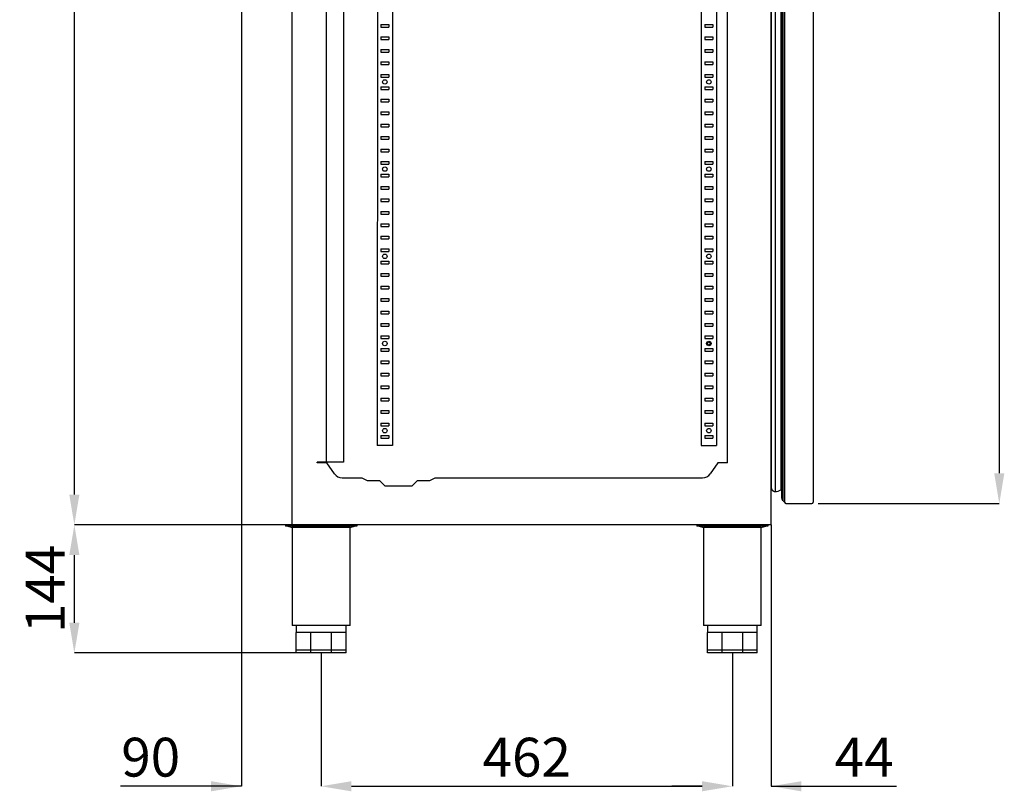
# Model space of a CAD drawing. Units: millimetres. Extents: x -2897 to 7263, y -26252 to 2488.
# Drawn here: x -6 to 1100, y -15049 to -14182 of the extents above; entities that cross this region are included whole.
import ezdxf

# ---------------------------------------------------------------- set-up
doc = ezdxf.new("R2010")
doc.units = ezdxf.units.MM
doc.header["$PDSIZE"] = -1
doc.layers.add('ACOTA', color=2, linetype='Continuous')
doc.styles.add('SLDTEXTSTYLE1', font='TXT', dxfattribs={"width": 0.7})
doc.dimstyles.new('SLDDIMSTYLE1', dxfattribs={"dimtxt": 43.661418, "dimasz": 34, "dimexe": 0, "dimexo": 0.0625, "dimgap": 10.915354, "dimtad": 1, "dimdec": 1, "dimrnd": 1e-09, "dimzin": 12, "dimdsep": 46, "dimtxsty": 'SLDTEXTSTYLE1', "dimsah": 1, "dimcen": 0.09, "dimadec": 0, "dimazin": 0, "dimtfac": 1, "dimtdec": 1, "dimtofl": 0, "dimtmove": 0, "dimatfit": 3, "dimfxl": 0, "dimtolj": 1, "dimtzin": 12, "dimarcsym": 0})

# ---------------------------------------------------------------- blocks, each defined once
blk = doc.blocks.new('A$C21910')
at = {"color": 0, "linetype": 'ByBlock', "lineweight": -2}
for p, q in [((0, 144), (0, 142.5)), ((80, 144), (80, 142.5)), ((80, 144), (80, 144)), ((80, 142.5), (0, 142.5)), ((2.6, 142.5), (7.5, 141)), ((7.5, 141), (7.5, 31)), ((72.5, 141), (7.5, 141)), ((72.5, 141), (77.4, 142.5)), ((72.5, 31), (72.5, 141)), ((72.5, 31), (7.5, 31)), ((12, 31), (12, 23)), ((12, 3), (12, 23)), ((12.6, 23), (12, 23)), ((20.2, 23), (12.6, 23)), ((27.8, 23), (20.2, 23)), ((28.4, 23), (27.8, 23)), ((28.4, 3), (28.4, 23)), ((29.2, 23), (28.4, 23)), ((40, 23), (29.2, 23)), ((50.8, 23), (40, 23)), ((51.6, 23), (50.8, 23)), ((51.6, 3), (51.6, 23)), ((52.2, 23), (51.6, 23)), ((59.8, 23), (52.2, 23)), ((67.4, 23), (59.8, 23)), ((68, 23), (67.4, 23)), ((68, 23), (68, 31)), ((68, 3), (68, 23)), ((28.4, 3), (12, 3)), ((12, 0), (12, 3)), ((28.4, 0), (12, 0)), ((51.6, 3), (28.4, 3)), ((28.4, 0), (28.4, 3)), ((51.6, 0), (28.4, 0)), ((68, 3), (51.6, 3)), ((51.6, 0), (51.6, 3)), ((68, 0), (51.6, 0)), ((68, 0), (68, 3))]:
    blk.add_line(p, q, dxfattribs=at)
blk.add_line((0, 144), (80, 144))
for centre, start, end in [((2.4, 141.5), 73.3008, 90), ((77.6, 141.5), 90, 106.6992)]:
    blk.add_arc(centre, 1, start, end, dxfattribs=at)
blk = doc.blocks.new('*D2329')
at = {"layer": 'ACOTA', "color": 0, "lineweight": -2}
for p, q in [((869.3, -13319.7), (1094.4, -13319.7)), ((1094.4, -13353.7), (1094.4, -14691.7)), ((890.9, -14725.7), (1094.4, -14725.7))]:
    blk.add_line(p, q, dxfattribs=at)
at = {"layer": 'ACOTA', "color": 0}
for points in [[(1100.1, -13353.7), (1088.7, -13353.7), (1094.4, -13319.7)], [(1088.7, -14691.7), (1100.1, -14691.7), (1094.4, -14725.7)]]:
    blk.add_solid(points, dxfattribs=at)
at = {"layer": 'Defpoints', "color": 0}
for p in [(869.3, -13319.7), (890.8, -14725.7), (1094.4, -14725.7)]:
    blk.add_point(p, dxfattribs=at)
at = {"layer": 'ACOTA', "color": 0, "insert": (1061.6, -14022.7), "char_height": 43.66, "attachment_point": 5, "rotation": 90, "style": 'SLDTEXTSTYLE1'}
blk.add_mtext('\\A1;1406', dxfattribs=at)
blk = doc.blocks.new('*D2331')
at = {"layer": 'ACOTA', "color": 0, "lineweight": -2}
for p, q in [((242.9, -14749.7), (55.4, -14749.7)), ((55.4, -14859.7), (55.4, -14783.7)), ((304.5, -14893.7), (55.4, -14893.7))]:
    blk.add_line(p, q, dxfattribs=at)
at = {"layer": 'ACOTA', "color": 0}
for points in [[(61.1, -14783.7), (49.7, -14783.7), (55.4, -14749.7)], [(49.7, -14859.7), (61.1, -14859.7), (55.4, -14893.7)]]:
    blk.add_solid(points, dxfattribs=at)
at = {"layer": 'Defpoints', "color": 0}
for p in [(55.4, -14749.7), (243, -14749.7), (304.6, -14893.7)]:
    blk.add_point(p, dxfattribs=at)
at = {"layer": 'ACOTA', "color": 0, "insert": (22.7, -14821.7), "char_height": 43.66, "attachment_point": 5, "rotation": 90, "style": 'SLDTEXTSTYLE1'}
blk.add_mtext('\\A1;144', dxfattribs=at)
blk = doc.blocks.new('*D2332')
at = {"layer": 'ACOTA', "color": 0, "lineweight": -2}
for p, q in [((226.4, -13002.6), (55.4, -13002.6)), ((55.4, -14715.7), (55.4, -13036.6)), ((241.9, -14749.7), (55.4, -14749.7))]:
    blk.add_line(p, q, dxfattribs=at)
at = {"layer": 'ACOTA', "color": 0}
for points in [[(61.1, -13036.6), (49.7, -13036.6), (55.4, -13002.6)], [(49.7, -14715.7), (61.1, -14715.7), (55.4, -14749.7)]]:
    blk.add_solid(points, dxfattribs=at)
at = {"layer": 'Defpoints', "color": 0}
for p in [(55.4, -13002.6), (226.5, -13002.6), (242, -14749.7)]:
    blk.add_point(p, dxfattribs=at)
at = {"layer": 'ACOTA', "color": 0, "insert": (22.7, -13876.1), "char_height": 43.66, "attachment_point": 5, "rotation": 90, "style": 'SLDTEXTSTYLE1'}
blk.add_mtext('\\A1;1747', dxfattribs=at)
blk = doc.blocks.new('*D2333')
at = {"layer": 'ACOTA', "color": 0, "lineweight": -2}
for p, q in [((243, -14749.8), (243, -15043.5)), ((332.6, -14893.8), (332.6, -15043.5)), ((243, -15043.5), (107.3, -15043.5)), ((209, -15043.5), (175, -15043.5)), ((366.6, -15043.5), (400.6, -15043.5))]:
    blk.add_line(p, q, dxfattribs=at)
at = {"layer": 'ACOTA', "color": 0}
for points in [[(209, -15049.2), (209, -15037.8), (243, -15043.5)], [(366.6, -15037.8), (366.6, -15049.2), (332.6, -15043.5)]]:
    blk.add_solid(points, dxfattribs=at)
at = {"layer": 'Defpoints', "color": 0}
for p in [(243, -14749.7), (332.6, -14893.7), (332.6, -15043.5)]:
    blk.add_point(p, dxfattribs=at)
at = {"layer": 'ACOTA', "color": 0, "insert": (141.2, -15010.8), "char_height": 43.66, "attachment_point": 5, "style": 'SLDTEXTSTYLE1'}
blk.add_mtext('\\A1;90', dxfattribs=at)
blk = doc.blocks.new('*D2334')
at = {"layer": 'ACOTA', "color": 0, "lineweight": -2}
for p, q in [((332.6, -14893.8), (332.6, -15043.5)), ((794.6, -14893.8), (794.6, -15043.5)), ((366.6, -15043.5), (760.6, -15043.5))]:
    blk.add_line(p, q, dxfattribs=at)
at = {"layer": 'ACOTA', "color": 0}
for points in [[(366.6, -15037.8), (366.6, -15049.2), (332.6, -15043.5)], [(760.6, -15049.2), (760.6, -15037.8), (794.6, -15043.5)]]:
    blk.add_solid(points, dxfattribs=at)
at = {"layer": 'Defpoints', "color": 0}
for p in [(332.6, -14893.7), (794.6, -14893.7), (794.6, -15043.5)]:
    blk.add_point(p, dxfattribs=at)
at = {"layer": 'ACOTA', "color": 0, "insert": (563.6, -15010.8), "char_height": 43.66, "attachment_point": 5, "style": 'SLDTEXTSTYLE1'}
blk.add_mtext('\\A1;462', dxfattribs=at)
blk = doc.blocks.new('*D2335')
at = {"layer": 'ACOTA', "color": 0, "lineweight": -2}
for p, q in [((838.2, -14749.8), (838.2, -15043.5)), ((794.6, -14893.8), (794.6, -15043.5)), ((760.6, -15043.5), (726.6, -15043.5)), ((838.2, -15043.5), (979, -15043.5)), ((872.2, -15043.5), (906.2, -15043.5))]:
    blk.add_line(p, q, dxfattribs=at)
at = {"layer": 'ACOTA', "color": 0}
for points in [[(760.6, -15049.2), (760.6, -15037.8), (794.6, -15043.5)], [(872.2, -15037.8), (872.2, -15049.2), (838.2, -15043.5)]]:
    blk.add_solid(points, dxfattribs=at)
at = {"layer": 'Defpoints', "color": 0}
for p in [(838.2, -14749.7), (794.6, -14893.7), (838.2, -15043.5)]:
    blk.add_point(p, dxfattribs=at)
at = {"layer": 'ACOTA', "color": 0, "insert": (942.6, -15010.8), "char_height": 43.66, "attachment_point": 5, "style": 'SLDTEXTSTYLE1'}
blk.add_mtext('\\A1;44', dxfattribs=at)
blk = doc.blocks.new('A$C4337')
at = {"color": 0, "linetype": 'ByBlock', "lineweight": -2}
for p, q in [((16.5, 1406), (16.6, 1406)), ((16.6, 1406), (45.6, 1406)), ((16.6, 1406), (45.6, 1406)), ((45.6, 1406), (45.7, 1406)), ((11.7, 1399.7), (11.7, 6.3)), ((14.9, 1404.5), (12.9, 1402.5)), ((12.9, 1402.5), (12.9, 3.5)), ((14.9, 1404.5), (14.9, 1.5)), ((14.9, 1404.5), (15.1, 1404.5)), ((15.1, 1404.5), (15.1, 1404.5)), ((47.1, 1404.5), (47.1, 1.5)), ((0, 1388.1), (0, 17.9)), ((4.3, 1392.5), (4.3, 13.5)), ((10.9, 1390.7), (11.7, 1390.8)), ((10.9, 1390.7), (10.9, 15.3)), ((47.6, 786.9), (47.6, 786.1)), ((47.6, 619.9), (47.6, 619.1)), ((10.9, 15.3), (11.7, 15.2)), ((12.9, 3.5), (14.9, 1.5)), ((14.9, 1.5), (15.1, 1.5)), ((15.1, 1.5), (15.1, 1.5)), ((16.5, 0), (16.6, 0)), ((16.6, 0), (45.6, 0)), ((16.6, 0), (45.6, 0)), ((45.6, 0), (45.7, 0))]:
    blk.add_line(p, q, dxfattribs=at)
at = {"color": 0, "linetype": 'ByBlock', "lineweight": -2, "flags": 128}
blk.add_lwpolyline([(47.6, 620.1), (47.5, 620.1), (47.4, 620.1), (47.3, 620), (47.2, 620), (47.2, 620), (47.1, 620), (47.1, 619.9), (47.1, 619.9)], dxfattribs=at)
at = {"color": 0, "linetype": 'ByBlock', "lineweight": -2}
for centre, radius, start, end in [((16.6, 1404.5), 1.5, 93.0938, 180), ((16.6, 1404.5), 1.5, 89.9957, 93.0938), ((45.6, 1404.5), 1.5, 86.9062, 90), ((45.6, 1404.5), 1.5, 0.0043, 86.9062), ((15.7, 1399.7), 4, 134.9325, 180), ((4.4, 1388.1), 4.36, 91.047, 181.9644), ((4.4, 1388.1), 4.36, 91.047, 180), ((4.5, 1380.5), 12, 57.7758, 91.047), ((47.5, 788.4), 1.56, 256.0897, 274.5466), ((-177, 791.8), 227.9, 359.5763, 359.7127), ((47.6, 778.8), 0.5, 180, 295.6314), ((47.6, 627.2), 0.5, 64.3545, 180), ((47.5, 618.3), 1.58, 85.4896, 103.7792), ((68, 614.1), 21.2, 163.7979, 164.2182), ((47.5, 617.6), 1.56, 85.4534, 103.9103), ((-177, 614.2), 227.9, 0.2873, 0.4237), ((4.4, 17.9), 4.36, 178.0356, 268.953), ((4.4, 17.9), 4.36, 180, 268.953), ((4.5, 25.5), 12, 268.953, 302.2242), ((15.7, 6.3), 4, 180, 225.0675), ((16.6, 1.5), 1.5, 180, 266.9062), ((16.6, 1.5), 1.5, 266.9062, 270.0043), ((45.6, 1.5), 1.5, 270, 273.0938), ((45.6, 1.5), 1.5, 273.0938, 359.9957)]:
    blk.add_arc(centre, radius, start, end, dxfattribs=at)
for points, knots in [([(47.1, 786.9), (47.1, 787.2), (47.1, 787.9), (47.6, 789), (48.5, 789.9), (49.6, 790.6), (50.4, 790.6), (50.9, 790.7)], [0, 0, 0, 0, 0.148973, 0.362829, 0.575521, 0.787716, 1, 1, 1, 1]), ([(47.1, 786.1), (47.1, 786.1), (47.1, 786.1), (47.1, 786.1), (47.2, 786), (47.3, 786), (47.4, 786), (47.5, 786), (47.5, 786)], [0, 0, 0, 0, 0.011034, 0.246341, 0.481619, 0.715525, 0.946752, 1, 1, 1, 1]), ([(47.5, 786), (47.5, 786), (47.6, 786.1), (47.6, 786.1), (47.6, 786.1)], [0, 0, 0, 0, 0.953166, 1, 1, 1, 1]), ([(47.5, 786), (47.6, 786), (47.6, 786), (47.6, 785.9), (47.6, 785.9)], [0, 0, 0, 0, 0.963865, 1, 1, 1, 1]), ([(50.8, 790.1), (50.5, 790.1), (49.8, 790), (48.8, 789.5), (48, 788.7), (47.6, 787.8), (47.6, 787.1), (47.6, 786.9)], [0, 0, 0, 0, 0.2121793, 0.424319, 0.6370238, 0.8509507, 1, 1, 1, 1]), ([(47.6, 786.1), (48.8, 786.3), (50.5, 786.6), (52.7, 786.6), (54.4, 786.3), (56.5, 785.2), (58.4, 783.1), (60.3, 778.8), (61.7, 772.8), (63.9, 762.7), (66.5, 750.1), (68.7, 734.7), (70.1, 719.2), (70.6, 703.9), (70.2, 688.7), (69, 673.8), (67, 659.1), (64, 643.5), (61.5, 632.2), (59.4, 625.1), (58.4, 623), (56.6, 620.9), (54.1, 619.5), (50.9, 619.3), (48.8, 619.7), (47.6, 619.9)], [0, 0, 0, 0, 0.019633, 0.027476, 0.035282, 0.047776, 0.064098, 0.080308, 0.121825, 0.163413, 0.246621, 0.329821, 0.41305, 0.496277, 0.576585, 0.656894, 0.736256, 0.815623, 0.91229, 0.923329, 0.934328, 0.950327, 0.965367, 0.980198, 1, 1, 1, 1]), ([(59.1, 780.6), (59.1, 780.6), (58.9, 781.1), (58, 783.2), (56.3, 785), (54.3, 786.1), (52.6, 786.4), (50.5, 786.5), (48.8, 786.2), (47.6, 785.9)], [0, 0, 0, 0, 0.000006, 0.1770171, 0.3850768, 0.5445324, 0.6449554, 0.7459154, 1, 1, 1, 1]), ([(47.6, 785.9), (47.6, 785.7), (47.6, 784.9), (47.7, 783.5), (47.7, 781.9), (47.7, 780.6), (47.8, 779.2), (47.8, 778.5), (47.8, 778.4), (47.8, 778.4), (47.8, 778.4)], [0, 0, 0, 0, 0.04838, 0.187427, 0.330707, 0.469452, 0.612177, 0.894608, 0.999996, 1, 1, 1, 1]), ([(50.8, 615.9), (51.4, 615.9), (52.6, 615.9), (54.5, 616.1), (56.7, 617), (58.6, 618.9), (59.7, 621.6), (60.8, 625.3), (62.5, 630.8), (64.8, 639.5), (67.7, 651.7), (70.3, 666.7), (72.2, 683.2), (72.9, 699.7), (72.6, 716.3), (71.3, 732.1), (69.1, 747), (66.2, 761.1), (63.4, 772), (61, 780.1), (59.8, 784.2), (58.4, 787.3), (56.6, 789), (54.6, 789.9), (52.6, 790.1), (51.4, 790.1), (50.8, 790.1)], [0, 0, 0, 0, 0.0091966, 0.0183452, 0.0306979, 0.0457154, 0.0609735, 0.0764206, 0.1069826, 0.1524709, 0.2194677, 0.3069955, 0.3948174, 0.4827296, 0.570534, 0.6580469, 0.7341637, 0.8103438, 0.8864715, 0.914955, 0.9434222, 0.9561742, 0.9687222, 0.9812837, 0.9906152, 1, 1, 1, 1]), ([(50.9, 790.7), (51.5, 790.7), (52.7, 790.7), (54.7, 790.4), (56.9, 789.5), (58.8, 787.7), (60.3, 784.5), (61.4, 780.2), (63.5, 773.4), (65.8, 764.7), (68.2, 754.2), (70.1, 743.6), (71.7, 731.9), (72.9, 719.3), (73.4, 705.6), (73.2, 691.9), (72.2, 678), (70.4, 664.1), (68, 650.8), (65.3, 639.3), (62.9, 630.6), (61.3, 625.1), (60.3, 621.9), (59.6, 620), (58.7, 618.2), (56.9, 616.6), (54.7, 615.5), (52.6, 615.4), (51.5, 615.3), (50.9, 615.3)], [0, 0, 0, 0, 0.009555, 0.019185, 0.032528, 0.045839, 0.059263, 0.08758, 0.115931, 0.172488, 0.229043, 0.285979, 0.342914, 0.414516, 0.486173, 0.557774, 0.631428, 0.705142, 0.778801, 0.845369, 0.890562, 0.920925, 0.936463, 0.944329, 0.952157, 0.968087, 0.98121, 0.990532, 1, 1, 1, 1]), ([(54.5, 615.6), (54.7, 615.6), (55.8, 615.7), (57.6, 616.6), (59.6, 618.5), (60.6, 621.4), (61.7, 624.5), (62.7, 627.7), (64.6, 634.1), (67.3, 644.1), (70.2, 658), (72.4, 672.3), (73.7, 686.7), (74.2, 701.4), (73.9, 716.3), (72.6, 731.8), (70.5, 746.2), (67.8, 759.6), (64.7, 771.7), (62.1, 780.2), (60.5, 785.1), (60, 786.5), (59.2, 787.8), (58.2, 788.9), (57, 789.7), (55.2, 790.5), (53.7, 790.5), (52.7, 790.5)], [0, 0, 0, 0, 0.00412, 0.017385, 0.030711, 0.048032, 0.065802, 0.083732, 0.101928, 0.174362, 0.250885, 0.33041, 0.408375, 0.484342, 0.566478, 0.64916, 0.735043, 0.801626, 0.869589, 0.936405, 0.944655, 0.952839, 0.960795, 0.968612, 0.976372, 0.984146, 1, 1, 1, 1]), ([(47.8, 778.3), (48.3, 778.6), (49.5, 779.1), (51.4, 779.2), (53.1, 779), (54.5, 778.5), (55.5, 778), (56.5, 777.2), (57.8, 776), (58.9, 773.8), (59.6, 771.1), (61, 766.2), (62.8, 758.7), (65, 748.5), (66.8, 737.4), (68.1, 725.9), (68.9, 714.5), (69.2, 702.2), (68.8, 688.9), (67.6, 674.3), (65.8, 662), (63.9, 652.1), (62.3, 645), (60.9, 639.4), (59.8, 635.5), (59.1, 633), (58.4, 631), (57.3, 629.6), (56.3, 628.6), (55.1, 627.8), (53.5, 627.1), (51.6, 626.7), (49.5, 626.9), (48.3, 627.4), (47.8, 627.7)], [0, 0, 0, 0, 0.009821, 0.022214, 0.032647, 0.041064, 0.047395, 0.052707, 0.063578, 0.078872, 0.095346, 0.112641, 0.168466, 0.230055, 0.297358, 0.365941, 0.432829, 0.49806, 0.582579, 0.667848, 0.755888, 0.800982, 0.845616, 0.884374, 0.901293, 0.916567, 0.930021, 0.939845, 0.946685, 0.955157, 0.965259, 0.97689, 0.989973, 1, 1, 1, 1]), ([(59.6, 778.7), (59.6, 778.7), (59.6, 779.1), (59.3, 779.8), (59.1, 780.4), (59.1, 780.6), (59.1, 780.6)], [0, 0, 0, 0, 0.0000437, 0.783922, 0.9999678, 1, 1, 1, 1]), ([(59.6, 627.3), (59.6, 627.3), (61.1, 633.1), (63.6, 643.6), (66.5, 659.2), (68.5, 673.9), (69.7, 688.7), (70.1, 703.9), (69.6, 719.2), (68.3, 734.7), (66, 750), (63.1, 764.7), (60.8, 774.2), (59.6, 778.7), (59.6, 778.7)], [0, 0, 0, 0, 0, 0.116437, 0.212904, 0.309364, 0.406963, 0.504561, 0.605707, 0.706854, 0.807984, 0.909122, 1, 1, 1, 1, 1]), ([(47.8, 627.6), (47.8, 627.5), (47.8, 627.3), (47.8, 626.3), (47.7, 625.1), (47.7, 623.7), (47.7, 622), (47.6, 620.7), (47.6, 620.1)], [0, 0, 0, 0, 0.26846, 0.415242, 0.56652, 0.708794, 0.855503, 1, 1, 1, 1]), ([(47.6, 620.1), (48.8, 619.8), (50.9, 619.4), (54, 619.7), (55.6, 620.6), (57.1, 621.8), (58.1, 623), (58.9, 624.9), (59.1, 625.4), (59.1, 625.4)], [0, 0, 0, 0, 0.256463, 0.447474, 0.635916, 0.639597, 0.843633, 0.999994, 1, 1, 1, 1]), ([(59.1, 625.4), (59.1, 625.4), (59.3, 626.1), (59.5, 626.9), (59.6, 627.3), (59.6, 627.3)], [0, 0, 0, 0, 0.000032, 0.999956, 1, 1, 1, 1]), ([(47.1, 619.1), (47.1, 619.1), (47.1, 619.2), (47.1, 619.2), (47.1, 619.3)], [0, 0, 0, 0, 0.382175, 1, 1, 1, 1]), ([(50.9, 615.3), (50.4, 615.4), (49.6, 615.4), (48.5, 616.1), (47.6, 617), (47.1, 618.1), (47.1, 618.8), (47.1, 619.1)], [0, 0, 0, 0, 0.212284, 0.424479, 0.637171, 0.851027, 1, 1, 1, 1]), ([(47.6, 619.1), (47.6, 618.9), (47.6, 618.2), (48, 617.3), (48.8, 616.5), (49.8, 616), (50.5, 615.9), (50.8, 615.9)], [0, 0, 0, 0, 0.1490493, 0.3629762, 0.575681, 0.7878207, 1, 1, 1, 1])]:
    blk.add_open_spline(points, degree=3, knots=knots, dxfattribs=at)

msp = doc.modelspace()

# ---------------------------------------------------------------- linework, layer by layer
at = {"color": 0, "linetype": 'ByBlock', "lineweight": -2}
for p, q in [((838.2, -14749.7), (838.2, -12999.5)), ((243, -13300.2), (243, -14749.7)), ((299.6, -13301), (299.6, -14749.7)), ((338.7, -14679.3), (338.7, -13349.8)), ((789.2, -14679.8), (789.2, -13348.8)), ((759.7, -13455.7), (759.7, -14660.3)), ((776.7, -13451.3), (776.7, -14660.3)), ((396, -13503.4), (395.7, -14660.3)), ((412.7, -13502.1), (412.7, -14660.3)), ((357.7, -13578.9), (357.7, -14679.3)), ((399.7, -14187.3), (408.7, -14187.3)), ((399.7, -14187.3), (399.7, -14190.3)), ((399.7, -14190.3), (408.7, -14190.3)), ((408.7, -14187.3), (408.7, -14190.3)), ((763.7, -14187.3), (772.7, -14187.3)), ((763.7, -14187.3), (763.7, -14190.3)), ((763.7, -14190.3), (772.7, -14190.3)), ((772.7, -14187.3), (772.7, -14190.3)), ((399.7, -14201.3), (408.7, -14201.3)), ((399.7, -14201.3), (399.7, -14204.3)), ((408.7, -14201.3), (408.7, -14204.3)), ((763.7, -14201.3), (772.7, -14201.3)), ((763.7, -14201.3), (763.7, -14204.3)), ((772.7, -14201.3), (772.7, -14204.3)), ((399.7, -14204.3), (408.7, -14204.3)), ((763.7, -14204.3), (772.7, -14204.3)), ((399.7, -14215.3), (408.7, -14215.3)), ((399.7, -14215.3), (399.7, -14218.3)), ((399.7, -14218.3), (408.7, -14218.3)), ((408.7, -14215.3), (408.7, -14218.3)), ((763.7, -14215.3), (772.7, -14215.3)), ((763.7, -14215.3), (763.7, -14218.3)), ((763.7, -14218.3), (772.7, -14218.3)), ((772.7, -14215.3), (772.7, -14218.3)), ((399.7, -14229.3), (399.7, -14232.3)), ((399.7, -14229.3), (408.7, -14229.3)), ((399.7, -14232.3), (408.7, -14232.3)), ((408.7, -14229.3), (408.7, -14232.3)), ((763.7, -14229.3), (772.7, -14229.3)), ((763.7, -14229.3), (763.7, -14232.3)), ((763.7, -14232.3), (772.7, -14232.3)), ((772.7, -14229.3), (772.7, -14232.3)), ((399.7, -14243.3), (408.7, -14243.3)), ((399.7, -14243.3), (399.7, -14246.3)), ((408.7, -14243.3), (408.7, -14246.3)), ((763.7, -14243.3), (772.7, -14243.3)), ((763.7, -14243.3), (763.7, -14246.3)), ((772.7, -14243.3), (772.7, -14246.3)), ((399.7, -14246.3), (408.7, -14246.3)), ((763.7, -14246.3), (772.7, -14246.3)), ((399.7, -14257.3), (408.7, -14257.3)), ((399.7, -14257.3), (399.7, -14260.3)), ((399.7, -14260.3), (408.7, -14260.3)), ((408.7, -14257.3), (408.7, -14260.3)), ((763.7, -14257.3), (772.7, -14257.3)), ((763.7, -14257.3), (763.7, -14260.3)), ((763.7, -14260.3), (772.7, -14260.3)), ((772.7, -14257.3), (772.7, -14260.3)), ((399.7, -14271.3), (399.7, -14274.3)), ((399.7, -14271.3), (408.7, -14271.3)), ((399.7, -14274.3), (408.7, -14274.3)), ((408.7, -14271.3), (408.7, -14274.3)), ((763.7, -14271.3), (772.7, -14271.3)), ((763.7, -14271.3), (763.7, -14274.3)), ((763.7, -14274.3), (772.7, -14274.3)), ((772.7, -14271.3), (772.7, -14274.3)), ((399.7, -14285.3), (408.7, -14285.3)), ((399.7, -14285.3), (399.7, -14288.3)), ((399.7, -14288.3), (408.7, -14288.3)), ((408.7, -14285.3), (408.7, -14288.3)), ((763.7, -14285.3), (772.7, -14285.3)), ((763.7, -14285.3), (763.7, -14288.3)), ((763.7, -14288.3), (772.7, -14288.3)), ((772.7, -14285.3), (772.7, -14288.3)), ((399.7, -14299.3), (408.7, -14299.3)), ((399.7, -14299.3), (399.7, -14302.3)), ((408.7, -14299.3), (408.7, -14302.3)), ((763.7, -14299.3), (772.7, -14299.3)), ((763.7, -14299.3), (763.7, -14302.3)), ((772.7, -14299.3), (772.7, -14302.3)), ((399.7, -14302.3), (408.7, -14302.3)), ((763.7, -14302.3), (772.7, -14302.3)), ((399.7, -14313.3), (408.7, -14313.3)), ((399.7, -14313.3), (399.7, -14316.3)), ((399.7, -14316.3), (408.7, -14316.3)), ((408.7, -14313.3), (408.7, -14316.3)), ((763.7, -14313.3), (772.7, -14313.3)), ((763.7, -14313.3), (763.7, -14316.3)), ((763.7, -14316.3), (772.7, -14316.3)), ((772.7, -14313.3), (772.7, -14316.3)), ((399.7, -14327.3), (408.7, -14327.3)), ((399.7, -14327.3), (399.7, -14330.3)), ((399.7, -14330.3), (408.7, -14330.3)), ((408.7, -14327.3), (408.7, -14330.3)), ((763.7, -14327.3), (772.7, -14327.3)), ((763.7, -14327.3), (763.7, -14330.3)), ((763.7, -14330.3), (772.7, -14330.3)), ((772.7, -14327.3), (772.7, -14330.3)), ((399.7, -14341.3), (408.7, -14341.3)), ((399.7, -14341.3), (399.7, -14344.3)), ((399.7, -14344.3), (408.7, -14344.3)), ((408.7, -14341.3), (408.7, -14344.3)), ((763.7, -14341.3), (772.7, -14341.3)), ((763.7, -14341.3), (763.7, -14344.3)), ((763.7, -14344.3), (772.7, -14344.3)), ((772.7, -14341.3), (772.7, -14344.3)), ((399.7, -14355.3), (408.7, -14355.3)), ((399.7, -14355.3), (399.7, -14358.3)), ((408.7, -14355.3), (408.7, -14358.3)), ((763.7, -14355.3), (772.7, -14355.3)), ((763.7, -14355.3), (763.7, -14358.3)), ((772.7, -14355.3), (772.7, -14358.3)), ((399.7, -14358.3), (408.7, -14358.3)), ((763.7, -14358.3), (772.7, -14358.3)), ((399.7, -14369.3), (408.7, -14369.3)), ((399.7, -14369.3), (399.7, -14372.3)), ((399.7, -14372.3), (408.7, -14372.3)), ((408.7, -14369.3), (408.7, -14372.3)), ((763.7, -14369.3), (772.7, -14369.3)), ((763.7, -14369.3), (763.7, -14372.3)), ((763.7, -14372.3), (772.7, -14372.3)), ((772.7, -14369.3), (772.7, -14372.3)), ((399.7, -14383.3), (399.7, -14386.3)), ((399.7, -14383.3), (408.7, -14383.3)), ((399.7, -14386.3), (408.7, -14386.3)), ((408.7, -14383.3), (408.7, -14386.3)), ((763.7, -14383.3), (772.7, -14383.3)), ((763.7, -14383.3), (763.7, -14386.3)), ((763.7, -14386.3), (772.7, -14386.3)), ((772.7, -14383.3), (772.7, -14386.3)), ((399.7, -14397.3), (408.7, -14397.3)), ((399.7, -14397.3), (399.7, -14400.3)), ((399.7, -14400.3), (408.7, -14400.3)), ((408.7, -14397.3), (408.7, -14400.3)), ((763.7, -14397.3), (772.7, -14397.3)), ((763.7, -14397.3), (763.7, -14400.3)), ((763.7, -14400.3), (772.7, -14400.3)), ((772.7, -14397.3), (772.7, -14400.3)), ((399.7, -14411.3), (399.7, -14414.3)), ((399.7, -14411.3), (408.7, -14411.3)), ((408.7, -14411.3), (408.7, -14414.3)), ((763.7, -14411.3), (772.7, -14411.3)), ((763.7, -14411.3), (763.7, -14414.3)), ((772.7, -14411.3), (772.7, -14414.3)), ((399.7, -14414.3), (408.7, -14414.3)), ((763.7, -14414.3), (772.7, -14414.3)), ((399.7, -14425.3), (408.7, -14425.3)), ((399.7, -14425.3), (399.7, -14428.3)), ((399.7, -14428.3), (408.7, -14428.3)), ((408.7, -14425.3), (408.7, -14428.3)), ((763.7, -14425.3), (772.7, -14425.3)), ((763.7, -14425.3), (763.7, -14428.3)), ((763.7, -14428.3), (772.7, -14428.3)), ((772.7, -14425.3), (772.7, -14428.3)), ((399.7, -14439.3), (408.7, -14439.3)), ((399.7, -14439.3), (399.7, -14442.3)), ((399.7, -14442.3), (408.7, -14442.3)), ((408.7, -14439.3), (408.7, -14442.3)), ((763.7, -14439.3), (772.7, -14439.3)), ((763.7, -14439.3), (763.7, -14442.3)), ((763.7, -14442.3), (772.7, -14442.3)), ((772.7, -14439.3), (772.7, -14442.3)), ((399.7, -14453.3), (408.7, -14453.3)), ((399.7, -14453.3), (399.7, -14456.3)), ((408.7, -14453.3), (408.7, -14456.3)), ((763.7, -14453.3), (772.7, -14453.3)), ((763.7, -14453.3), (763.7, -14456.3)), ((772.7, -14453.3), (772.7, -14456.3)), ((399.7, -14456.3), (408.7, -14456.3)), ((763.7, -14456.3), (772.7, -14456.3)), ((399.7, -14467.3), (408.7, -14467.3)), ((399.7, -14467.3), (399.7, -14470.3)), ((399.7, -14470.3), (408.7, -14470.3)), ((408.7, -14467.3), (408.7, -14470.3)), ((763.7, -14467.3), (772.7, -14467.3)), ((763.7, -14467.3), (763.7, -14470.3)), ((763.7, -14470.3), (772.7, -14470.3)), ((772.7, -14467.3), (772.7, -14470.3)), ((399.7, -14481.3), (408.7, -14481.3)), ((399.7, -14481.3), (399.7, -14484.3)), ((399.7, -14484.3), (408.7, -14484.3)), ((408.7, -14481.3), (408.7, -14484.3)), ((763.7, -14481.3), (772.7, -14481.3)), ((763.7, -14481.3), (763.7, -14484.3)), ((763.7, -14484.3), (772.7, -14484.3)), ((772.7, -14481.3), (772.7, -14484.3)), ((399.7, -14495.3), (399.7, -14498.3)), ((399.7, -14495.3), (408.7, -14495.3)), ((399.7, -14498.3), (408.7, -14498.3)), ((408.7, -14495.3), (408.7, -14498.3)), ((763.7, -14495.3), (772.7, -14495.3)), ((763.7, -14495.3), (763.7, -14498.3)), ((763.7, -14498.3), (772.7, -14498.3)), ((772.7, -14495.3), (772.7, -14498.3)), ((399.7, -14509.3), (408.7, -14509.3)), ((399.7, -14509.3), (399.7, -14512.3)), ((408.7, -14509.3), (408.7, -14512.3)), ((763.7, -14509.3), (772.7, -14509.3)), ((763.7, -14509.3), (763.7, -14512.3)), ((772.7, -14509.3), (772.7, -14512.3)), ((399.7, -14512.3), (408.7, -14512.3)), ((763.7, -14512.3), (772.7, -14512.3)), ((399.7, -14523.3), (408.7, -14523.3)), ((399.7, -14523.3), (399.7, -14526.3)), ((399.7, -14526.3), (408.7, -14526.3)), ((408.7, -14523.3), (408.7, -14526.3)), ((763.7, -14523.3), (772.7, -14523.3)), ((763.7, -14523.3), (763.7, -14526.3)), ((763.7, -14526.3), (772.7, -14526.3)), ((772.7, -14523.3), (772.7, -14526.3)), ((399.7, -14537.3), (408.7, -14537.3)), ((399.7, -14537.3), (399.7, -14540.3)), ((399.7, -14540.3), (408.7, -14540.3)), ((408.7, -14537.3), (408.7, -14540.3)), ((763.7, -14537.3), (772.7, -14537.3)), ((763.7, -14537.3), (763.7, -14540.3)), ((763.7, -14540.3), (772.7, -14540.3)), ((772.7, -14537.3), (772.7, -14540.3)), ((399.7, -14551.3), (399.7, -14554.3)), ((399.7, -14551.3), (408.7, -14551.3)), ((399.7, -14554.3), (408.7, -14554.3)), ((408.7, -14551.3), (408.7, -14554.3)), ((763.7, -14551.3), (772.7, -14551.3)), ((763.7, -14551.3), (763.7, -14554.3)), ((763.7, -14554.3), (772.7, -14554.3)), ((772.7, -14551.3), (772.7, -14554.3)), ((399.7, -14565.3), (408.7, -14565.3)), ((399.7, -14565.3), (399.7, -14568.3)), ((408.7, -14565.3), (408.7, -14568.3)), ((763.7, -14565.3), (772.7, -14565.3)), ((763.7, -14565.3), (763.7, -14568.3)), ((772.7, -14565.3), (772.7, -14568.3)), ((399.7, -14568.3), (408.7, -14568.3)), ((763.7, -14568.3), (772.7, -14568.3)), ((399.7, -14579.3), (408.7, -14579.3)), ((399.7, -14579.3), (399.7, -14582.3)), ((399.7, -14582.3), (408.7, -14582.3)), ((408.7, -14579.3), (408.7, -14582.3)), ((763.7, -14579.3), (772.7, -14579.3)), ((763.7, -14579.3), (763.7, -14582.3)), ((763.7, -14582.3), (772.7, -14582.3)), ((772.7, -14579.3), (772.7, -14582.3)), ((399.7, -14593.3), (399.7, -14596.3)), ((399.7, -14593.3), (408.7, -14593.3)), ((399.7, -14596.3), (408.7, -14596.3)), ((408.7, -14593.3), (408.7, -14596.3)), ((763.7, -14593.3), (772.7, -14593.3)), ((763.7, -14593.3), (763.7, -14596.3)), ((763.7, -14596.3), (772.7, -14596.3)), ((772.7, -14593.3), (772.7, -14596.3)), ((399.7, -14607.3), (408.7, -14607.3)), ((399.7, -14607.3), (399.7, -14610.3)), ((399.7, -14610.3), (408.7, -14610.3)), ((408.7, -14607.3), (408.7, -14610.3)), ((763.7, -14607.3), (772.7, -14607.3)), ((763.7, -14607.3), (763.7, -14610.3)), ((763.7, -14610.3), (772.7, -14610.3)), ((772.7, -14607.3), (772.7, -14610.3)), ((399.7, -14621.3), (408.7, -14621.3)), ((399.7, -14621.3), (399.7, -14624.3)), ((408.7, -14621.3), (408.7, -14624.3)), ((763.7, -14621.3), (772.7, -14621.3)), ((763.7, -14621.3), (763.7, -14624.3)), ((772.7, -14621.3), (772.7, -14624.3)), ((399.7, -14624.3), (408.7, -14624.3)), ((763.7, -14624.3), (772.7, -14624.3)), ((399.7, -14635.3), (399.7, -14638.3)), ((399.7, -14635.3), (408.7, -14635.3)), ((399.7, -14638.3), (408.7, -14638.3)), ((408.7, -14635.3), (408.7, -14638.3)), ((763.7, -14635.3), (772.7, -14635.3)), ((763.7, -14635.3), (763.7, -14638.3)), ((763.7, -14638.3), (772.7, -14638.3)), ((772.7, -14635.3), (772.7, -14638.3)), ((399.7, -14649.3), (408.7, -14649.3)), ((399.7, -14649.3), (399.7, -14652.3)), ((399.7, -14652.3), (408.7, -14652.3)), ((408.7, -14649.3), (408.7, -14652.3)), ((763.7, -14649.3), (772.7, -14649.3)), ((763.7, -14649.3), (763.7, -14652.3)), ((763.7, -14652.3), (772.7, -14652.3)), ((772.7, -14649.3), (772.7, -14652.3)), ((412.7, -14660.3), (395.7, -14660.3)), ((338.7, -14679.3), (328.2, -14679.3)), ((328.2, -14679.8), (328.2, -14679.3)), ((338.7, -14679.8), (328.2, -14679.8)), ((357.7, -14679.3), (338.7, -14679.3)), ((347.7, -14692.4), (339.1, -14680.1)), ((778.3, -14680.1), (769.7, -14692.4)), ((789.2, -14679.8), (778.7, -14679.8)), ((378.4, -14696.8), (384.4, -14699.8)), ((454.6, -14699.8), (460.6, -14696.8)), ((398.3, -14699.8), (404.2, -14705.7)), ((434.9, -14705.7), (440.7, -14699.8)), ((837.6, -14749.7), (243, -14749.7)), ((321, -14749.7), (304.6, -14749.7)), ((344.2, -14749.7), (321, -14749.7)), ((360.6, -14749.7), (344.2, -14749.7)), ((783, -14749.7), (766.6, -14749.7)), ((806.2, -14749.7), (783, -14749.7)), ((822.6, -14749.7), (806.2, -14749.7)), ((838.2, -14749.7), (834.6, -14749.7)), ((837.6, -14749.7), (837.6, -14749.7))]:
    msp.add_line(p, q, dxfattribs=at)
for p, q in [((759.7, -14660.3), (776.7, -14660.3)), ((356.3, -14696.8), (378.4, -14696.8)), ((460.6, -14696.8), (761.1, -14696.8)), ((384.4, -14699.8), (398.3, -14699.8)), ((404.2, -14705.7), (434.9, -14705.7)), ((440.7, -14699.8), (454.6, -14699.8))]:
    msp.add_line(p, q)
for centre, radius in [((404.2, -14251.8), 2.5), ((768.2, -14251.8), 2.5), ((404.2, -14349.8), 2.5), ((768.2, -14349.8), 2.5), ((404.2, -14447.8), 2.5), ((768.2, -14447.8), 2.5), ((404.2, -14545.8), 2.5), ((768.2, -14545.8), 2.5), ((768.2, -14545.8), 1.75), ((404.2, -14643.8), 2.5), ((768.2, -14643.8), 2.5)]:
    msp.add_circle(centre, radius, dxfattribs=at)
for centre, radius, start, end in [((338.7, -14678.8), 0.001, 270, 0), ((338.7, -14680.3), 0.5, 35, 90), ((778.7, -14680.3), 0.5, 90, 145), ((356.3, -14686.3), 10.5, 215, 270), ((761.1, -14686.3), 10.5, 270, 325)]:
    msp.add_arc(centre, radius, start, end, dxfattribs=at)

# ---------------------------------------------------------------- block references
for name, p in [('A$C4337', (838.2, -14725.7)), ('A$C21910', (292.6, -14893.7)), ('A$C21910', (754.6, -14893.7))]:
    msp.add_blockref(name, p)

# ---------------------------------------------------------------- dimensions: what is measured, and where the dimension line sits
at = {"layer": 'ACOTA'}
for base, p1, p2, picture, middle in [((55.4, -13002.6), (242, -14749.7), (226.5, -13002.6), '*D2332', (22.7, -13876.1)), ((1094.4, -14725.7), (869.3, -13319.7), (890.8, -14725.7), '*D2329', (1061.6, -14022.7)), ((55.4, -14749.7), (304.6, -14893.7), (243, -14749.7), '*D2331', (22.7, -14821.7))]:
    dim = msp.add_linear_dim(base=base, p1=p1, p2=p2, angle=90, dimstyle='SLDDIMSTYLE1', override={"dimdec": 0}, dxfattribs=at)
    dim.commit()
    dim.dimension.update_dxf_attribs({"geometry": picture, "text_midpoint": middle})
for base, p1, p2, picture, middle in [((332.6, -15043.5), (243, -14749.7), (332.6, -14893.7), '*D2333', (141.2, -15043.5)), ((838.2, -15043.5), (794.6, -14893.7), (838.2, -14749.7), '*D2335', (942.6, -15043.5))]:
    dim = msp.add_linear_dim(base=base, p1=p1, p2=p2, dimstyle='SLDDIMSTYLE1', override={"dimdec": 0}, dxfattribs=at)
    dim.commit()
    dim.dimension.update_dxf_attribs({"geometry": picture, "text_midpoint": middle, "dimtype": 160})
dim = msp.add_linear_dim(base=(794.6, -15043.5), p1=(332.6, -14893.7), p2=(794.6, -14893.7), dimstyle='SLDDIMSTYLE1', override={"dimdec": 0}, dxfattribs=at)
dim.commit()
dim.dimension.update_dxf_attribs({"geometry": '*D2334', "text_midpoint": (563.6, -15010.8)})

doc.saveas('drawing.dxf')
